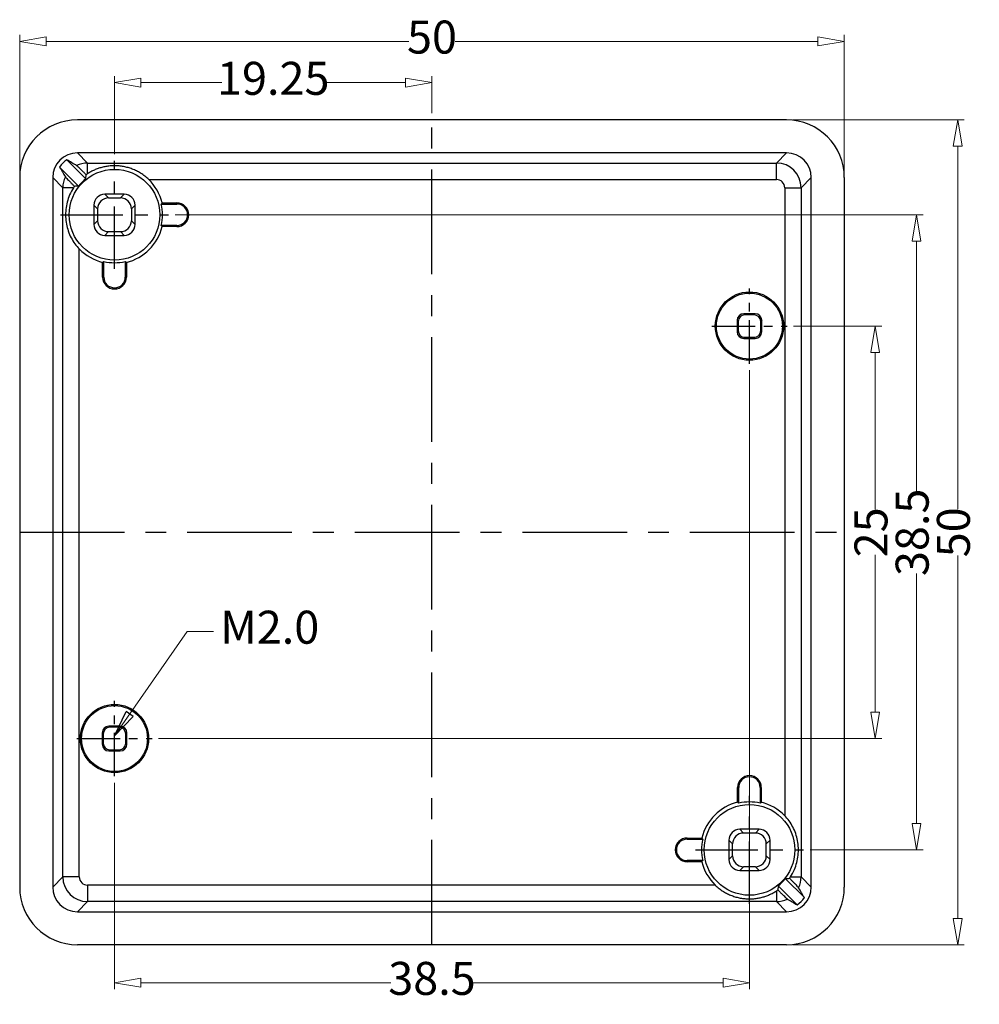
# Model space of a CAD drawing. Units: millimetres. Extents: x 397 to 1788, y -1993 to 130.
# Drawn here: x 495 to 554, y 59 to 118 of the extents above; entities that cross this region are included whole.
import ezdxf

# ---------------------------------------------------------------- set-up
doc = ezdxf.new("R2010")
doc.units = ezdxf.units.MM
doc.linetypes.add('CENTER', pattern=[50.8, 31.75, -6.35, 6.35, -6.35])
doc.layers.add('dim', color=3, linetype='Continuous', lineweight=9)
doc.styles.add('FFS', font='SIMFANG.TTF', dxfattribs={"width": 0.85})
doc.dimstyles.new('YanXiu', dxfattribs={"dimtxt": 2.5, "dimasz": 2.2, "dimexe": 1, "dimexo": 0.6, "dimgap": 0.66, "dimtad": 0, "dimzin": 9, "dimdsep": 46, "dimtxsty": 'FFS', "dimblk": 'CLOSEDBLANK', "dimcen": 0, "dimclrd": 256, "dimclre": 131, "dimclrt": 42, "dimazin": 0, "dimtfac": 1, "dimtofl": 0, "dimtmove": 0, "dimatfit": 3, "dimldrblk": 'CLOSEDBLANK', "dimfxl": 1, "dimlwd": 5, "dimlwe": 5, "dimarcsym": 0})

# ---------------------------------------------------------------- blocks, each defined once
blk = doc.blocks.new('_ClosedBlank')
at = {"color": 0, "linetype": 'ByBlock', "lineweight": -2}
for p, q in [((-1, 0.167), (0, 0)), ((-1, 0.167), (-1, -0.167)), ((0, 0), (-1, -0.167))]:
    blk.add_line(p, q, dxfattribs=at)
blk = doc.blocks.new('*D13')
at = {"layer": 'Defpoints', "color": 0}
for p in [(4727.489, -2823.774, 0), (4732.837, -2823.774), (4688.989, -2848.774, 0)]:
    blk.add_point(p, dxfattribs=at)
at = {"layer": 'dim', "color": 131, "lineweight": 5}
for p, q in [((4727.888, -2823.774), (4733.237, -2823.774)), ((4689.388, -2848.774), (4733.237, -2848.774))]:
    blk.add_line(p, q, dxfattribs=at)
at = {"layer": 'dim', "lineweight": 5}
for p, q in [((4732.837, -2825.374), (4732.837, -2834.9)), ((4732.837, -2847.174), (4732.837, -2837.648))]:
    blk.add_line(p, q, dxfattribs=at)
at = {"layer": 'dim', "lineweight": 5, "xscale": 1.6, "yscale": 1.6, "zscale": 1.6}
for p, rotation in [((4732.837, -2823.774), 90), ((4732.837, -2848.774), 270)]:
    blk.add_blockref('_ClosedBlank', p, dxfattribs=dict(at, rotation=rotation))
at = {"layer": 'dim', "color": 42, "insert": (4732.837, -2836.274), "char_height": 2, "attachment_point": 5, "rotation": 90, "style": 'FFS'}
blk.add_mtext('25', dxfattribs=at)
blk = doc.blocks.new('*D14')
at = {"layer": 'Defpoints', "color": 0}
for p in [(4689.986, -2817.024, 0), (4735.337, -2817.024), (4728.486, -2855.524, 0)]:
    blk.add_point(p, dxfattribs=at)
at = {"layer": 'dim', "color": 131, "lineweight": 5}
for p, q in [((4690.386, -2817.024), (4735.737, -2817.024)), ((4728.886, -2855.524), (4735.737, -2855.524))]:
    blk.add_line(p, q, dxfattribs=at)
at = {"layer": 'dim', "lineweight": 5}
for p, q in [((4735.337, -2818.624), (4735.337, -2833.77)), ((4735.337, -2853.924), (4735.337, -2838.778))]:
    blk.add_line(p, q, dxfattribs=at)
at = {"layer": 'dim', "lineweight": 5, "xscale": 1.6, "yscale": 1.6, "zscale": 1.6}
for p, rotation in [((4735.337, -2817.024), 90), ((4735.337, -2855.524), 270)]:
    blk.add_blockref('_ClosedBlank', p, dxfattribs=dict(at, rotation=rotation))
at = {"layer": 'dim', "color": 42, "insert": (4735.337, -2836.274), "char_height": 2, "attachment_point": 5, "rotation": 90, "style": 'FFS'}
blk.add_mtext('38.5', dxfattribs=at)
blk = doc.blocks.new('*D15')
at = {"layer": 'Defpoints', "color": 0}
for p in [(4727.465, -2811.274, 0), (4737.837, -2811.274), (4727.465, -2861.274, 0)]:
    blk.add_point(p, dxfattribs=at)
at = {"layer": 'dim', "color": 131, "lineweight": 5}
for p, q in [((4727.865, -2811.274), (4738.237, -2811.274)), ((4727.865, -2861.274), (4738.237, -2861.274))]:
    blk.add_line(p, q, dxfattribs=at)
at = {"layer": 'dim', "lineweight": 5}
for p, q in [((4737.837, -2812.874), (4737.837, -2834.873)), ((4737.837, -2859.674), (4737.837, -2837.676))]:
    blk.add_line(p, q, dxfattribs=at)
at = {"layer": 'dim', "lineweight": 5, "xscale": 1.6, "yscale": 1.6, "zscale": 1.6}
for p, rotation in [((4737.837, -2811.274), 90), ((4737.837, -2861.274), 270)]:
    blk.add_blockref('_ClosedBlank', p, dxfattribs=dict(at, rotation=rotation))
at = {"layer": 'dim', "color": 42, "insert": (4737.837, -2836.274), "char_height": 2, "attachment_point": 5, "rotation": 90, "style": 'FFS'}
blk.add_mtext('50', dxfattribs=at)
blk = doc.blocks.new('*D16')
at = {"layer": 'Defpoints', "color": 0}
for p in [(4705.962, -2809.013), (4705.962, -2811.274, 0), (4686.712, -2813.75, 0)]:
    blk.add_point(p, dxfattribs=at)
at = {"layer": 'dim', "color": 131, "lineweight": 5}
for p, q in [((4686.712, -2813.35), (4686.712, -2808.613)), ((4705.962, -2810.875), (4705.962, -2808.613))]:
    blk.add_line(p, q, dxfattribs=at)
at = {"layer": 'dim', "lineweight": 5}
for p, q in [((4688.312, -2809.013), (4693.226, -2809.013)), ((4704.362, -2809.013), (4699.447, -2809.013))]:
    blk.add_line(p, q, dxfattribs=at)
at = {"layer": 'dim', "lineweight": 5, "xscale": 1.6, "yscale": 1.6, "zscale": 1.6, "rotation": 180}
blk.add_blockref('_ClosedBlank', (4686.712, -2809.013), dxfattribs=at)
at = {"layer": 'dim', "lineweight": 5, "xscale": 1.6, "yscale": 1.6, "zscale": 1.6}
blk.add_blockref('_ClosedBlank', (4705.962, -2809.013), dxfattribs=at)
at = {"layer": 'dim', "color": 42, "insert": (4696.337, -2809.013), "char_height": 2, "attachment_point": 5, "style": 'FFS'}
blk.add_mtext('19.25', dxfattribs=at)
blk = doc.blocks.new('*D17')
at = {"layer": 'Defpoints', "color": 0}
for p in [(4730.962, -2806.513), (4680.962, -2814.771, 0), (4730.962, -2814.771, 0)]:
    blk.add_point(p, dxfattribs=at)
at = {"layer": 'dim', "color": 131, "lineweight": 5}
for p, q in [((4680.962, -2814.371), (4680.962, -2806.113)), ((4730.962, -2814.371), (4730.962, -2806.113))]:
    blk.add_line(p, q, dxfattribs=at)
at = {"layer": 'dim', "lineweight": 5}
for p, q in [((4682.562, -2806.513), (4704.56, -2806.513)), ((4729.362, -2806.513), (4707.363, -2806.513))]:
    blk.add_line(p, q, dxfattribs=at)
at = {"layer": 'dim', "lineweight": 5, "xscale": 1.6, "yscale": 1.6, "zscale": 1.6, "rotation": 180}
blk.add_blockref('_ClosedBlank', (4680.962, -2806.513), dxfattribs=at)
at = {"layer": 'dim', "lineweight": 5, "xscale": 1.6, "yscale": 1.6, "zscale": 1.6}
blk.add_blockref('_ClosedBlank', (4730.962, -2806.513), dxfattribs=at)
at = {"layer": 'dim', "color": 42, "insert": (4705.962, -2806.513), "char_height": 2, "attachment_point": 5, "style": 'FFS'}
blk.add_mtext('50', dxfattribs=at)
blk = doc.blocks.new('*D18')
at = {"layer": 'Defpoints', "color": 0}
for p in [(4725.212, -2826.051, 0), (4686.712, -2851.051, 0), (4725.212, -2863.573)]:
    blk.add_point(p, dxfattribs=at)
at = {"layer": 'dim', "color": 131, "lineweight": 5}
for p, q in [((4725.212, -2826.451), (4725.212, -2863.973)), ((4686.712, -2851.451), (4686.712, -2863.973))]:
    blk.add_line(p, q, dxfattribs=at)
at = {"layer": 'dim', "lineweight": 5}
for p, q in [((4688.312, -2863.573), (4703.458, -2863.573)), ((4723.612, -2863.573), (4708.466, -2863.573))]:
    blk.add_line(p, q, dxfattribs=at)
at = {"layer": 'dim', "lineweight": 5, "xscale": 1.6, "yscale": 1.6, "zscale": 1.6, "rotation": 180}
blk.add_blockref('_ClosedBlank', (4686.712, -2863.573), dxfattribs=at)
at = {"layer": 'dim', "lineweight": 5, "xscale": 1.6, "yscale": 1.6, "zscale": 1.6}
blk.add_blockref('_ClosedBlank', (4725.212, -2863.573), dxfattribs=at)
at = {"layer": 'dim', "color": 42, "insert": (4705.962, -2863.573), "char_height": 2, "attachment_point": 5, "style": 'FFS'}
blk.add_mtext('38.5', dxfattribs=at)
blk = doc.blocks.new('*u28')
at = {"color": 7, "linetype": 'Continuous'}
for p, q in [((21.503, 25, 0), (-21.503, 25, 0)), ((21.5, 22.998, 0), (-21.5, 22.998, 0)), ((-20.886, 22.385, 0), (-21.5, 22.998, 0)), ((20.886, 22.385, 0), (21.5, 22.998, 0)), ((-22.58, 22.144, 0), (-21.425, 20.989, 0)), ((-20.989, 21.425, 0), (-22.144, 22.58, 0)), ((-20.886, 22.385, 0), (20.886, 22.385, 0)), ((-20.886, 21.736, 0), (-20.886, 22.385, 0)), ((20.886, 21.386, 0), (20.886, 22.385, 0)), ((-25, 21.503, 0), (-25, -21.503, 0)), ((-22.998, 21.5, 0), (-22.998, -21.5, 0)), ((-22.385, 20.886, 0), (-22.998, 21.5, 0)), ((22.385, 20.886, 0), (22.998, 21.5, 0)), ((22.998, -21.5, 0), (22.998, 21.5, 0)), ((25, 21.503, 0), (25, -21.503, 0)), ((-17.176, 21.386, 0), (20.886, 21.386, 0)), ((-22.385, -20.886, 0), (-22.385, 20.886, 0)), ((-21.736, 20.886, 0), (-22.385, 20.886, 0)), ((-18.664, 20.5, 0), (-19.836, 20.5, 0)), ((-19.836, 20.5, 0), (-19.609, 20.273, 0)), ((-18.664, 20.5, 0), (-18.891, 20.273, 0)), ((21.386, 20.886, 0), (22.385, 20.886, 0)), ((21.386, 20.886, 0), (21.386, -17.176, 0)), ((22.385, 20.886, 0), (22.385, -20.886, 0)), ((-20.5, 19.836, 0), (-20.5, 18.664, 0)), ((-20.5, 19.836, 0), (-20.273, 19.609, 0)), ((-19.609, 20.273, 0), (-18.891, 20.273, 0)), ((-18, 19.836, 0), (-18.227, 19.609, 0)), ((-18, 18.664, 0), (-18, 19.836, 0)), ((-16.417, 19.9, 0), (-15.47, 19.9, 0)), ((-16.361, 19.97, 0), (-15.47, 19.97, 0)), ((-15.47, 19.9, 0), (-15.47, 19.97, 0)), ((-20.273, 19.609, 0), (-20.273, 18.891, 0)), ((-18.227, 19.609, 0), (-18.227, 18.891, 0)), ((-20.5, 18.664, 0), (-20.273, 18.891, 0)), ((-18, 18.664, 0), (-18.227, 18.891, 0)), ((-15.47, 18.6, 0), (-16.417, 18.6, 0)), ((-15.47, 18.53, 0), (-16.361, 18.53, 0)), ((-15.47, 18.6, 0), (-15.47, 18.53, 0)), ((-19.836, 18, 0), (-19.609, 18.227, 0)), ((-19.836, 18, 0), (-18.664, 18, 0)), ((-19.609, 18.227, 0), (-18.891, 18.227, 0)), ((-18.664, 18, 0), (-18.891, 18.227, 0)), ((-21.386, -20.886, 0), (-21.386, 17.176, 0)), ((-19.97, 15.47, 0), (-19.97, 16.361, 0)), ((-19.9, 15.47, 0), (-19.9, 16.417, 0)), ((-18.6, 16.417, 0), (-18.6, 15.47, 0)), ((-18.53, 16.361, 0), (-18.53, 15.47, 0)), ((-19.9, 15.47, 0), (-19.97, 15.47, 0)), ((-18.6, 15.47, 0), (-18.53, 15.47, 0)), ((18.899, 13.25, 0), (18.968, 13.18, 0)), ((19.601, 13.25, 0), (18.899, 13.25, 0)), ((19.532, 13.18, 0), (18.968, 13.18, 0)), ((19.601, 13.25, 0), (19.532, 13.18, 0)), ((18.5, 12.851, 0), (18.57, 12.782, 0)), ((18.5, 12.851, 0), (18.5, 12.149, 0)), ((18.57, 12.782, 0), (18.57, 12.218, 0)), ((20, 12.851, 0), (19.93, 12.782, 0)), ((19.93, 12.218, 0), (19.93, 12.782, 0)), ((20, 12.149, 0), (20, 12.851, 0)), ((18.5, 12.149, 0), (18.57, 12.218, 0)), ((20, 12.149, 0), (19.93, 12.218, 0)), ((18.899, 11.75, 0), (18.968, 11.82, 0)), ((18.899, 11.75, 0), (19.601, 11.75, 0)), ((18.968, 11.82, 0), (19.532, 11.82, 0)), ((19.601, 11.75, 0), (19.532, 11.82, 0)), ((-18.899, -11.75, 0), (-19.601, -11.75, 0)), ((-19.601, -11.75, 0), (-19.532, -11.82, 0)), ((-18.968, -11.82, 0), (-19.532, -11.82, 0)), ((-18.899, -11.75, 0), (-18.968, -11.82, 0)), ((-20, -12.149, 0), (-20, -12.851, 0)), ((-20, -12.149, 0), (-19.93, -12.218, 0)), ((-19.93, -12.218, 0), (-19.93, -12.782, 0)), ((-18.5, -12.149, 0), (-18.57, -12.218, 0)), ((-18.57, -12.782, 0), (-18.57, -12.218, 0)), ((-18.5, -12.851, 0), (-18.5, -12.149, 0)), ((-20, -12.851, 0), (-19.93, -12.782, 0)), ((-18.5, -12.851, 0), (-18.57, -12.782, 0)), ((-19.601, -13.25, 0), (-19.532, -13.18, 0)), ((-19.601, -13.25, 0), (-18.899, -13.25, 0)), ((-19.532, -13.18, 0), (-18.968, -13.18, 0)), ((-18.899, -13.25, 0), (-18.968, -13.18, 0)), ((18.53, -15.47, 0), (18.6, -15.47, 0)), ((18.53, -16.361, 0), (18.53, -15.47, 0)), ((18.6, -16.417, 0), (18.6, -15.47, 0)), ((19.97, -15.47, 0), (19.9, -15.47, 0)), ((19.9, -15.47, 0), (19.9, -16.417, 0)), ((19.97, -15.47, 0), (19.97, -16.361, 0)), ((18.664, -18, 0), (18.891, -18.227, 0)), ((19.836, -18, 0), (18.664, -18, 0)), ((19.609, -18.227, 0), (18.891, -18.227, 0)), ((19.836, -18, 0), (19.609, -18.227, 0)), ((15.47, -18.6, 0), (15.47, -18.53, 0)), ((15.47, -18.53, 0), (16.361, -18.53, 0)), ((15.47, -18.6, 0), (16.417, -18.6, 0)), ((18, -18.664, 0), (18.227, -18.891, 0)), ((18, -18.664, 0), (18, -19.836, 0)), ((18.227, -19.609, 0), (18.227, -18.891, 0)), ((20.5, -18.664, 0), (20.273, -18.891, 0)), ((20.273, -19.609, 0), (20.273, -18.891, 0)), ((20.5, -19.836, 0), (20.5, -18.664, 0)), ((18, -19.836, 0), (18.227, -19.609, 0)), ((20.5, -19.836, 0), (20.273, -19.609, 0)), ((15.47, -19.9, 0), (15.47, -19.97, 0)), ((16.417, -19.9, 0), (15.47, -19.9, 0)), ((16.361, -19.97, 0), (15.47, -19.97, 0)), ((18.664, -20.5, 0), (18.891, -20.273, 0)), ((19.609, -20.273, 0), (18.891, -20.273, 0)), ((19.836, -20.5, 0), (19.609, -20.273, 0)), ((-22.385, -20.886, 0), (-22.998, -21.5, 0)), ((-21.386, -20.886, 0), (-22.385, -20.886, 0)), ((18.664, -20.5, 0), (19.836, -20.5, 0)), ((21.736, -20.886, 0), (22.385, -20.886, 0)), ((22.385, -20.886, 0), (22.998, -21.5, 0)), ((-20.886, -21.386, 0), (-20.886, -22.385, 0)), ((17.176, -21.386, 0), (-20.886, -21.386, 0)), ((20.989, -21.425, 0), (22.144, -22.58, 0)), ((22.58, -22.144, 0), (21.425, -20.989, 0)), ((20.886, -21.736, 0), (20.886, -22.385, 0)), ((-20.886, -22.385, 0), (-21.5, -22.998, 0)), ((20.886, -22.385, 0), (-20.886, -22.385, 0)), ((20.886, -22.385, 0), (21.5, -22.998, 0)), ((-21.5, -22.998, 0), (21.5, -22.998, 0)), ((21.503, -25, 0), (-21.503, -25, 0))]:
    blk.add_line(p, q, dxfattribs=at)
at = {"color": 1, "linetype": 'CENTER', "ltscale": 0.2}
for p, q in [((0, -25), (0, 25)), ((-25, 0), (25, 0))]:
    blk.add_line(p, q, dxfattribs=at)
at = {"color": 1, "linetype": 'CENTER', "ltscale": 0.119077}
for p, q in [((-19.25, 15.975), (-19.25, 22.525)), ((-22.525, 19.25), (-15.975, 19.25)), ((19.25, -22.525), (19.25, -15.975)), ((15.975, -19.25), (22.525, -19.25))]:
    blk.add_line(p, q, dxfattribs=at)
at = {"color": 1, "linetype": 'CENTER', "ltscale": 0.082793}
for p, q in [((19.25, 10.223), (19.25, 14.777)), ((16.973, 12.5), (21.527, 12.5)), ((-19.25, -14.777), (-19.25, -10.223)), ((-21.527, -12.5), (-16.973, -12.5))]:
    blk.add_line(p, q, dxfattribs=at)
at = {"color": 7, "linetype": 'Continuous'}
for centre, radius in [((-19.25, 19.25, 0), 2.75), ((19.25, 12.5, 0), 2.07), ((19.25, 12.5, 0), 2), ((-19.25, -12.5, 0), 2.07), ((-19.25, -12.5, 0), 2), ((19.25, -19.25, 0), 2.75)]:
    blk.add_circle(centre, radius, dxfattribs=at)
for centre, radius, start, end in [((-20.884, 20.885, 0), 1.5, 90.07046, 116.2067), ((20.884, 20.884, 0), 1.501, 0.07634, 89.92391), ((-20.885, 20.884, 0), 1.5, 153.79445, 179.92865), ((-19.301, 19.309, 0), 2.898, 123.15577, 125.17794), ((-19.309, 19.301, 0), 2.898, 144.82208, 146.84429), ((-20.961, 12.621, 0), 8.381, 93.17085, 94.90196), ((-19.25, 19.25, 0), 2.785, 128.65044, 141.34956), ((-19.25, 19.25, 0), 2.977, 13.99284, 45.84712), ((20.887, 20.887, 0), 0.499, 359.97921, 90.02079), ((-23.832, 25.807, 0), 9.481, 321.46115, 321.9986), ((-19.25, 19.25, 0), 2.907, 347.07997, 12.92003), ((-15.47, 19.25, 0), 0.72, 270, 90), ((-15.47, 19.25, 0), 0.65, 270, 90), ((-19.25, 19.25, 0), 2.977, 283.99284, 346.00716), ((-23.862, 12.67, 0), 9.518, 38.00246, 38.53778), ((-19.25, 19.25, 0), 2.977, 224.15288, 256.00716), ((-25.83, 23.862, 0), 9.518, 308.00246, 308.53778), ((-19.25, 19.25, 0), 2.907, 257.07997, 282.92003), ((-12.693, 23.832, 0), 9.481, 231.46115, 231.99861), ((-19.25, 15.47, 0), 0.72, 180, 0), ((-19.25, 15.47, 0), 0.65, 180, 0), ((19.25, -15.47, 0), 0.72, 0, 180), ((19.25, -15.47, 0), 0.65, 0, 180), ((19.25, -19.25, 0), 2.977, 103.99284, 166.00716), ((12.693, -23.832, 0), 9.481, 51.46115, 51.9986), ((19.25, -19.25, 0), 2.907, 77.07997, 102.92003), ((25.83, -23.862, 0), 9.518, 128.00246, 128.53778), ((19.25, -19.25, 0), 2.977, 44.15288, 76.00716), ((15.47, -19.25, 0), 0.72, 90, 270), ((15.47, -19.25, 0), 0.65, 90, 270), ((19.25, -19.25, 0), 2.907, 167.07997, 192.92003), ((23.862, -12.67, 0), 9.518, 218.00246, 218.53778), ((23.832, -25.807, 0), 9.481, 141.46115, 141.9986), ((19.25, -19.25, 0), 2.977, 193.99284, 225.84712), ((-20.884, -20.884, 0), 1.501, 180.07634, 269.92391), ((-20.887, -20.887, 0), 0.499, 179.97829, 270.02171), ((19.309, -19.301, 0), 2.898, 324.82208, 326.84429), ((20.885, -20.884, 0), 1.5, 333.79445, 359.92865), ((19.25, -19.25, 0), 2.785, 308.65044, 321.34956), ((20.961, -12.621, 0), 8.381, 273.17085, 274.90196), ((19.301, -19.309, 0), 2.898, 303.15577, 305.17794), ((20.884, -20.885, 0), 1.5, 270.07046, 296.2067)]:
    blk.add_arc(centre, radius, start, end, dxfattribs=at)
for centre, major_axis, ratio, start_param, end_param in [((-21.497, 21.497, 0), (2.48, -2.48), 0.998099, 2.357146, 3.926039), ((21.497, 21.497, 0), (-2.48, -2.48), 0.998099, 2.357146, 3.926039), ((-21.497, 21.497, 0), (1.063, -1.063), 0.998099, 2.357146, 3.926039), ((21.497, 21.497, 0), (-1.063, -1.063), 0.998099, 2.357146, 3.926039), ((-21.322, 21.322, 0), (1.063, -1.063), 0.998099, 2.934792, 3.348393), ((-22.092, 22.092, 0), (-2.873, 4.925), 0.069347, 1.519835, 1.641272), ((-22.092, 22.092, 0), (-4.925, 2.873), 0.069347, -1.641272, -1.519835), ((-19.835, 19.835, 0), (-0.47, 0.47), 0.999695, -0.785246, 0.785246), ((-18.665, 19.835, 0), (0.47, 0.47), 0.999695, -0.785246, 0.785246), ((-19.608, 19.608, 0), (-0.47, 0.47), 0.999695, -0.785246, 0.785246), ((-18.892, 19.608, 0), (0.47, 0.47), 0.999695, -0.785246, 0.785246), ((-19.835, 18.665, 0), (0.47, 0.47), 0.999695, 2.356347, 3.926839), ((-19.608, 18.892, 0), (-0.47, -0.47), 0.999695, -0.785246, 0.785246), ((-18.892, 18.892, 0), (0.47, -0.47), 0.999695, -0.785246, 0.785246), ((-18.665, 18.665, 0), (-0.47, 0.47), 0.999695, -3.926839, -2.356347), ((18.899, 12.851, 0), (-0.282, 0.282), 0.999695, -0.785246, 0.785246), ((18.969, 12.781, 0), (-0.282, 0.282), 0.999695, -0.785246, 0.785246), ((19.531, 12.781, 0), (0.282, 0.282), 0.999695, -0.785246, 0.785246), ((19.601, 12.851, 0), (0.282, 0.282), 0.999695, -0.785246, 0.785246), ((18.899, 12.149, 0), (0.282, 0.282), 0.999695, 2.356347, 3.926839), ((18.969, 12.219, 0), (-0.282, -0.282), 0.999695, -0.785246, 0.785246), ((19.531, 12.219, 0), (0.282, -0.282), 0.999695, -0.785246, 0.785246), ((19.601, 12.149, 0), (-0.282, 0.282), 0.999695, -3.926839, -2.356347), ((-19.601, -12.149, 0), (-0.282, 0.282), 0.999695, -0.785246, 0.785246), ((-19.531, -12.219, 0), (-0.282, 0.282), 0.999695, -0.785246, 0.785246), ((-18.969, -12.219, 0), (0.282, 0.282), 0.999695, -0.785246, 0.785246), ((-18.899, -12.149, 0), (-0.282, -0.282), 0.999695, -3.926839, -2.356347), ((-19.601, -12.851, 0), (-0.282, -0.282), 0.999695, -0.785246, 0.785246), ((-19.531, -12.781, 0), (-0.282, -0.282), 0.999695, -0.785246, 0.785246), ((-18.969, -12.781, 0), (0.282, -0.282), 0.999695, -0.785246, 0.785246), ((-18.899, -12.851, 0), (-0.282, 0.282), 0.999695, -3.926839, -2.356347), ((18.665, -18.665, 0), (-0.47, 0.47), 0.999695, -0.785246, 0.785246), ((18.892, -18.892, 0), (-0.47, 0.47), 0.999695, -0.785246, 0.785246), ((19.608, -18.892, 0), (0.47, 0.47), 0.999695, -0.785246, 0.785246), ((19.835, -18.665, 0), (0.47, 0.47), 0.999695, -0.785246, 0.785246), ((18.892, -19.608, 0), (-0.47, -0.47), 0.999695, -0.785246, 0.785246), ((19.608, -19.608, 0), (0.47, -0.47), 0.999695, -0.785246, 0.785246), ((18.665, -19.835, 0), (0.47, 0.47), 0.999695, 2.356347, 3.926839), ((19.835, -19.835, 0), (-0.47, 0.47), 0.999695, -3.926839, -2.356347), ((-21.497, -21.497, 0), (2.48, 2.48), 0.998099, 2.357146, 3.926039), ((-21.497, -21.497, 0), (1.063, 1.063), 0.998099, 2.357146, 3.926039), ((21.497, -21.497, 0), (-1.063, 1.063), 0.998099, 2.357146, 3.926039), ((21.497, -21.497, 0), (-2.48, 2.48), 0.998099, 2.357146, 3.926039), ((22.092, -22.092, 0), (-2.873, 4.925), 0.069347, -1.621758, -1.50032), ((22.092, -22.092, 0), (-4.925, 2.873), 0.069347, 1.50032, 1.621758), ((21.322, -21.322, 0), (-1.063, 1.063), 0.998099, 2.934792, 3.348393)]:
    blk.add_ellipse(centre, major_axis=major_axis, ratio=ratio, start_param=start_param, end_param=end_param, dxfattribs=at)
for points, start_tangent, end_tangent in [([(-20.972, 21.678, 0), (-21.097, 21.802, 0), (-21.226, 21.928, 0), (-21.347, 22.045, 0), (-21.446, 22.141, 0), (-21.515, 22.204, 0), (-21.547, 22.231, 0)], (-0.710074, 0.704127), (-0.861251, 0.50818)), ([(-19.25, 22.219, 0), (-19.521, 22.207, 0), (-19.777, 22.173, 0), (-20.019, 22.12, 0), (-20.248, 22.05, 0), (-20.468, 21.963, 0), (-20.681, 21.858, 0), (-20.886, 21.736, 0)], (-1, 0), (-0.837195, -0.546905)), ([(-17.176, 21.386, 0), (-17.413, 21.592, 0), (-17.666, 21.769, 0), (-17.921, 21.911, 0), (-18.173, 22.021, 0), (-18.43, 22.106, 0), (-18.696, 22.168, 0), (-18.97, 22.206, 0), (-19.25, 22.219, 0)], (-0.717484, 0.696575), (-1, 0)), ([(-22.231, 21.547, 0), (-22.204, 21.515, 0), (-22.141, 21.446, 0), (-22.045, 21.347, 0), (-21.928, 21.226, 0), (-21.802, 21.097, 0), (-21.678, 20.972, 0)], (0.50818, -0.861251), (0.704127, -0.710074)), ([(-20.989, 21.425, 0), (-20.984, 21.509, 0), (-20.978, 21.593, 0), (-20.972, 21.678, 0)], (0.055382, 0.998465), (0.084302, 0.99644)), ([(-21.736, 20.886, 0), (-21.972, 20.448, 0), (-22.121, 20.015, 0), (-22.202, 19.575, 0), (-22.217, 19.131, 0), (-22.167, 18.689, 0), (-22.055, 18.266, 0), (-21.88, 17.86, 0), (-21.65, 17.489, 0), (-21.386, 17.176, 0)], (-0.546904, -0.837195), (0.696575, -0.717484)), ([(21.736, -20.886, 0), (21.972, -20.448, 0), (22.121, -20.015, 0), (22.202, -19.575, 0), (22.217, -19.131, 0), (22.167, -18.689, 0), (22.055, -18.266, 0), (21.88, -17.86, 0), (21.65, -17.489, 0), (21.386, -17.176, 0)], (0.546904, 0.837195), (-0.696575, 0.717484)), ([(17.176, -21.386, 0), (17.413, -21.592, 0), (17.666, -21.769, 0), (17.921, -21.911, 0), (18.173, -22.021, 0), (18.43, -22.106, 0), (18.696, -22.168, 0), (18.97, -22.206, 0), (19.25, -22.219, 0)], (0.717484, -0.696575), (1, 0)), ([(20.989, -21.425, 0), (20.984, -21.509, 0), (20.978, -21.593, 0), (20.972, -21.678, 0)], (-0.055382, -0.998465), (-0.084302, -0.99644)), ([(22.231, -21.547, 0), (22.204, -21.515, 0), (22.141, -21.446, 0), (22.045, -21.347, 0), (21.928, -21.226, 0), (21.802, -21.097, 0), (21.678, -20.972, 0)], (-0.50818, 0.861251), (-0.704127, 0.710074)), ([(19.25, -22.219, 0), (19.521, -22.207, 0), (19.777, -22.173, 0), (20.019, -22.12, 0), (20.248, -22.05, 0), (20.468, -21.963, 0), (20.681, -21.858, 0), (20.886, -21.736, 0)], (1, 0), (0.837195, 0.546905)), ([(20.972, -21.678, 0), (21.097, -21.802, 0), (21.226, -21.928, 0), (21.347, -22.045, 0), (21.446, -22.141, 0), (21.515, -22.204, 0), (21.547, -22.231, 0)], (0.710074, -0.704127), (0.861251, -0.50818))]:
    blk.add_spline(points, degree=3, dxfattribs=dict(at, start_tangent=start_tangent, end_tangent=end_tangent))
at = {"layer": 'dim', "color": 42, "insert": (-12.839, -6.011, 0), "char_height": 2, "attachment_point": 4, "style": 'FFS'}
blk.add_mtext('M2.0', dxfattribs=at)
at = {"layer": 'dim'}
for base, p1, p2, picture, middle in [((25, 29.762, 0), (-25, 21.503, 0), (25, 21.503, 0), '*D17', (0, 29.762, 0)), ((0, 27.262, 0), (-19.25, 22.525), (0, 25, 0), '*D16', (-9.625, 27.262, 0)), ((19.25, -27.298, 0), (-19.25, -14.777), (19.25, 10.223), '*D18', (0, -27.298, 0))]:
    dim = blk.add_linear_dim(base=base, p1=p1, p2=p2, dimstyle='YanXiu', override={"dimtxt": 2, "dimasz": 1.6, "dimexe": 0.3998, "dimexo": 0.3998, "dimgap": 0.3998}, dxfattribs=at)
    dim.commit()
    dim.dimension.update_dxf_attribs({"geometry": picture, "text_midpoint": middle, "insert": (-4705.962, 2836.274)})
for base, p1, p2, picture, middle in [((31.875, 25, 0), (21.503, -25, 0), (21.503, 25, 0), '*D15', (31.875, 0, 0)), ((29.375, 19.25, 0), (22.525, -19.25), (-15.975, 19.25), '*D14', (29.375, 0, 0)), ((26.875, 12.5, 0), (-16.973, -12.5), (21.527, 12.5), '*D13', (26.875, 0, 0))]:
    dim = blk.add_linear_dim(base=base, p1=p1, p2=p2, angle=90, dimstyle='YanXiu', override={"dimtxt": 2, "dimasz": 1.6, "dimexe": 0.3998, "dimexo": 0.3998, "dimgap": 0.3998}, dxfattribs=at)
    dim.commit()
    dim.dimension.update_dxf_attribs({"geometry": picture, "text_midpoint": middle, "insert": (-4705.962, 2836.274)})
at = {"layer": 'dim', "annotation_type": 0, "has_hookline": 1, "hookline_direction": 0, "text_width": 4.829}
blk.add_leader([(-19.25, -12.333, 0), (-14.839, -6.011, 0), (-13.239, -6.011, 0)], dimstyle='YanXiu', override={"dimtxt": 2, "dimasz": 1.6, "dimexe": 0.3998, "dimexo": 0.3998, "dimgap": 0.3998}, dxfattribs=at)

msp = doc.modelspace()

# ---------------------------------------------------------------- block references
msp.add_blockref('*u28', (520.46, 87.113, 0))

doc.saveas('drawing.dxf')
